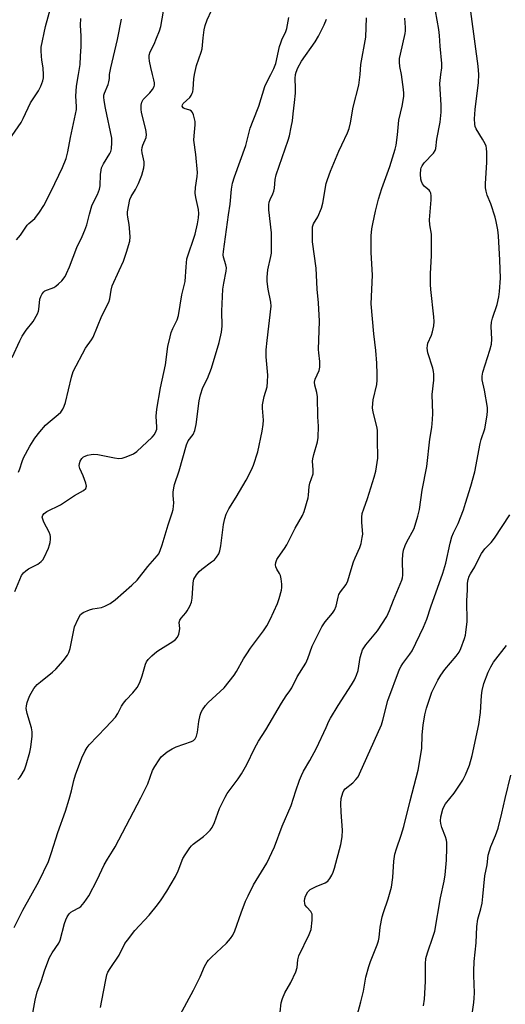
# Model space of a CAD drawing. Units: inches. Extents: x 1189773 to 1195773, y 569457 to 573458.
# Drawn here: x 1190475 to 1190637, y 572690 to 573018 of the extents above; entities that cross this region are included whole.
import ezdxf

# ---------------------------------------------------------------- set-up
doc = ezdxf.new("R2010")
doc.units = ezdxf.units.IN
doc.header["$MEASUREMENT"] = 0
doc.layers.add('Undefined', color=1, linetype='Continuous')

msp = doc.modelspace()

# ---------------------------------------------------------------- linework, layer by layer
at = {"layer": 'Undefined'}
for points, elevation in [([(1190519.15, 573000), (1190518.56, 573002.31), (1190518.13, 573004.42), (1190517.99, 573005.57), (1190518.05, 573006.44), (1190518.39, 573007.55), (1190519.71, 573010.17), (1190520.52, 573012.08), (1190521.5, 573014.56), (1190521.91, 573015.97), (1190523.66, 573026.32)], 338), ([(1190482.79, 573000), (1190482.73, 573002.13), (1190482.25, 573004.95), (1190482.13, 573006.06), (1190482.04, 573008.02), (1190482.08, 573009.14), (1190483.47, 573016.03), (1190485.23, 573022.5)], 332), ([(1190533.09, 573000), (1190533.8, 573003), (1190535.4, 573007.48), (1190535.72, 573008.62), (1190535.98, 573012.28), (1190536.36, 573014.94), (1190536.66, 573016.39), (1190537.34, 573018.22), (1190538.81, 573021.36)], 340), ([(1190558.62, 573000), (1190559.63, 573002), (1190560.25, 573003.68), (1190561.49, 573009.33), (1190561.86, 573010.61), (1190562.25, 573011.6), (1190563.58, 573014.4), (1190563.92, 573015.34), (1190564.63, 573018.97)], 342), ([(1190494.45, 573000), (1190495.04, 573003.37), (1190495.16, 573006.14), (1190495.41, 573009.4), (1190495.37, 573012.77), (1190495.17, 573016.49), (1190495.24, 573018.71)], 334), ([(1190504.84, 573000), (1190505.22, 573002.29), (1190507.47, 573011.72), (1190508.81, 573018.48)], 336), ([(1190470.4, 572976.8), (1190475.34, 572984.03), (1190476.02, 572985.33), (1190478.47, 572990.54), (1190481.15, 572994.61), (1190481.94, 572996.14), (1190482.6, 572997.85), (1190482.77, 572998.95), (1190482.79, 573000)], 332), ([(1190472.35, 572905.65), (1190474.95, 572911.19), (1190475.74, 572912.73), (1190477.1, 572914.76), (1190479.43, 572917.71), (1190480.87, 572920.25), (1190481.19, 572921.05), (1190481.31, 572921.62), (1190481.65, 572925.14), (1190481.9, 572925.94), (1190482.41, 572926.91), (1190482.91, 572927.53), (1190483.32, 572927.83), (1190486.22, 572929.01), (1190486.96, 572929.43), (1190487.85, 572930.2), (1190488.9, 572931.26), (1190490, 572932.64), (1190490.53, 572933.7), (1190491.47, 572935.89), (1190493.97, 572942.32), (1190495.71, 572945.95), (1190496.6, 572948.06), (1190497.29, 572949.93), (1190498.13, 572953.47), (1190498.94, 572956.22), (1190499.38, 572957.26), (1190500.81, 572959.99), (1190501.53, 572961.83), (1190501.7, 572962.94), (1190501.8, 572966.66), (1190501.99, 572968.11), (1190502.18, 572968.95), (1190502.79, 572970.25), (1190504.94, 572973.66), (1190505.26, 572974.38), (1190505.45, 572975.23), (1190505.61, 572977.3), (1190505.55, 572978.77), (1190503.5, 572988.74), (1190503.03, 572991.35), (1190502.93, 572992.44), (1190502.97, 572993.1), (1190503.13, 572993.82), (1190504.35, 572996.73), (1190504.64, 572997.61), (1190504.77, 572998.63), (1190504.84, 573000)], 336), ([(1190473.03, 572715.62), (1190475.92, 572721.42), (1190481.26, 572730.88), (1190484.47, 572737.65), (1190485.54, 572740.58), (1190487.61, 572747.32), (1190490.1, 572754.38), (1190491.36, 572758.34), (1190492.2, 572761.18), (1190492.94, 572764.58), (1190493.47, 572766.47), (1190495.63, 572772.13), (1190496.66, 572774.53), (1190497.36, 572775.62), (1190498.04, 572776.46), (1190503.59, 572782.24), (1190506.77, 572785.75), (1190507.59, 572786.91), (1190508.86, 572789.4), (1190509.48, 572790.38), (1190510.39, 572791.52), (1190512.6, 572793.81), (1190514.04, 572795.64), (1190514.64, 572796.61), (1190515.08, 572797.64), (1190515.73, 572799.51), (1190516.85, 572803.45), (1190517.19, 572804.22), (1190517.67, 572804.91), (1190518.9, 572806.16), (1190520.6, 572807.58), (1190521.78, 572808.38), (1190525.94, 572810.94), (1190526.8, 572811.64), (1190527.5, 572812.45), (1190527.92, 572813.44), (1190528.15, 572814.51), (1190528.2, 572815.34), (1190528.08, 572817.28), (1190528.24, 572818.08), (1190528.68, 572818.78), (1190530.24, 572820.51), (1190530.75, 572821.21), (1190531.62, 572822.71), (1190532.17, 572824.02), (1190532.38, 572825.42), (1190532.66, 572830.35), (1190532.79, 572831.2), (1190532.97, 572831.73), (1190533.8, 572833.21), (1190534.67, 572834.34), (1190535.54, 572835.1), (1190538.86, 572837.49), (1190539.77, 572838.22), (1190540.49, 572839.03), (1190541.21, 572840.16), (1190541.6, 572841.16), (1190541.93, 572842.8), (1190542.81, 572850), (1190543.26, 572851.98), (1190543.7, 572853.37), (1190544.6, 572855.22), (1190546.99, 572859.1), (1190550.33, 572864.76), (1190552.17, 572868.19), (1190552.84, 572869.79), (1190554.27, 572874.15), (1190555.65, 572881.06), (1190555.99, 572883.33), (1190556.09, 572884.75), (1190555.77, 572888.72), (1190555.78, 572889.85), (1190556.35, 572892.68), (1190557.32, 572895.9), (1190557.5, 572897.55), (1190557.54, 572899.78), (1190557.03, 572905.87), (1190557, 572908.23), (1190557.31, 572911.37), (1190558.72, 572922.76), (1190558.59, 572924.14), (1190557.71, 572928.47), (1190557.35, 572931.01), (1190557.39, 572932.48), (1190557.62, 572934.83), (1190558.63, 572939.28), (1190558.75, 572940.39), (1190558.82, 572942.37), (1190558.77, 572947.23), (1190557.92, 572954.85), (1190557.87, 572956.59), (1190558.06, 572957.44), (1190558.35, 572958.28), (1190559.29, 572960.18), (1190559.6, 572961.09), (1190559.76, 572962.16), (1190559.98, 572964.99), (1190560.33, 572966.61), (1190564.36, 572978.13), (1190564.77, 572979.56), (1190565.4, 572982.48), (1190565.77, 572984.54), (1190565.99, 572986.92), (1190566.48, 572990.66), (1190566.76, 572993.77), (1190566.85, 572995.47), (1190566.7, 572998.65), (1190566.75, 573000)], 344), ([(1190473.86, 572944.84), (1190475.12, 572946.45), (1190477.42, 572949.79), (1190477.97, 572950.36), (1190479.93, 572952.04), (1190481.54, 572954.11), (1190482.97, 572956.32), (1190485.42, 572961.08), (1190489.19, 572969), (1190490.39, 572972.01), (1190490.97, 572974.27), (1190491.77, 572979.03), (1190493.77, 572988.31), (1190493.83, 572989.38), (1190493.64, 572992.79), (1190493.67, 572994.45), (1190493.85, 572996.16), (1190494.45, 573000)], 334), ([(1190474.44, 572867.46), (1190474.91, 572868.5), (1190475.67, 572870.97), (1190476.17, 572872.16), (1190478.31, 572876.06), (1190479.9, 572878.72), (1190481.56, 572880.84), (1190483.49, 572883.12), (1190484.34, 572883.91), (1190487.76, 572886.62), (1190488.59, 572887.46), (1190489.23, 572888.39), (1190489.69, 572889.39), (1190490.15, 572890.7), (1190492.16, 572899.11), (1190492.76, 572900.94), (1190496.87, 572908.75), (1190498.78, 572911.54), (1190499.34, 572912.47), (1190502.24, 572919.53), (1190504.59, 572924.13), (1190504.94, 572925.22), (1190505.37, 572928.14), (1190505.69, 572929.51), (1190508.08, 572934.64), (1190509.47, 572937.81), (1190510.53, 572940.74), (1190511.56, 572944.4), (1190511.69, 572945.84), (1190511.52, 572948.78), (1190511.39, 572949.95), (1190510.87, 572952.48), (1190510.79, 572953.32), (1190510.86, 572954.19), (1190511.62, 572958.33), (1190512.02, 572959.29), (1190513.53, 572961.67), (1190514.53, 572963.7), (1190515.56, 572966.43), (1190516.29, 572968.88), (1190516.41, 572969.86), (1190516.35, 572970.91), (1190515.68, 572973.95), (1190515.62, 572974.79), (1190515.74, 572975.62), (1190515.96, 572976.45), (1190517.04, 572978.97), (1190517.18, 572980), (1190516.92, 572981.71), (1190515.49, 572987.36), (1190515.35, 572988.47), (1190515.33, 572989.84), (1190515.55, 572990.84), (1190516.02, 572991.71), (1190518.25, 572993.86), (1190519.11, 572994.99), (1190519.66, 572995.96), (1190519.81, 572996.45), (1190519.84, 572997.22), (1190519.64, 572998.26), (1190519.15, 573000)], 338), ([(1190478.57, 572683.32), (1190480.02, 572691.35), (1190480.74, 572694.14), (1190482.02, 572697.57), (1190483.3, 572701.52), (1190484.8, 572705.58), (1190485.66, 572707.1), (1190487.91, 572710.35), (1190488.42, 572711.35), (1190489.87, 572716.97), (1190490.25, 572718.1), (1190490.74, 572719.15), (1190491.36, 572720.11), (1190491.97, 572720.72), (1190492.72, 572721.18), (1190494.57, 572722.11), (1190495.27, 572722.62), (1190496.4, 572723.98), (1190497.91, 572726.2), (1190500.72, 572731.5), (1190503.02, 572736.48), (1190504.12, 572738.43), (1190505.83, 572741.03), (1190506.71, 572742.54), (1190515.23, 572758.8), (1190517.59, 572763.54), (1190519.16, 572767.94), (1190519.88, 572769.25), (1190521.33, 572771.53), (1190522.03, 572772.49), (1190522.65, 572773.09), (1190524.05, 572774.11), (1190525.75, 572775.2), (1190527.07, 572775.82), (1190532.14, 572777.56), (1190532.84, 572777.97), (1190533.34, 572778.49), (1190533.79, 572779.43), (1190534.14, 572780.75), (1190534.61, 572784.26), (1190535.03, 572786.43), (1190535.36, 572787.38), (1190535.79, 572788.16), (1190536.81, 572789.63), (1190537.71, 572790.66), (1190542.99, 572795.54), (1190546.39, 572799.68), (1190547.16, 572800.91), (1190549.51, 572805.2), (1190550.56, 572806.87), (1190551.85, 572808.75), (1190556.1, 572814.47), (1190557.27, 572816.19), (1190558.34, 572818.29), (1190560.84, 572823.65), (1190561.35, 572825.3), (1190562.08, 572828.11), (1190562.22, 572828.96), (1190562.22, 572830.1), (1190562.05, 572831.81), (1190561.79, 572832.91), (1190561.44, 572833.64), (1190560.59, 572835.04), (1190560.25, 572835.8), (1190560.13, 572836.56), (1190560.22, 572837.31), (1190560.58, 572838.27), (1190560.98, 572838.98), (1190563.16, 572842), (1190563.9, 572843.18), (1190566.67, 572848.73), (1190569.11, 572852.96), (1190569.68, 572854.31), (1190571, 572858.88), (1190571.14, 572859.74), (1190571.36, 572862.62), (1190571.55, 572863.73), (1190572.67, 572866.89), (1190572.74, 572868.22), (1190572.51, 572871.03), (1190572.54, 572871.9), (1190572.86, 572873.29), (1190574.13, 572877.49), (1190574.39, 572878.93), (1190574.48, 572882.77), (1190574.29, 572885.88), (1190574.16, 572892.53), (1190573.96, 572893.93), (1190573.28, 572896.41), (1190573.18, 572897.4), (1190573.38, 572898.41), (1190574.7, 572901.37), (1190574.93, 572902.41), (1190574.91, 572904.32), (1190574.55, 572907.17), (1190574.49, 572908.32), (1190574.81, 572917.75), (1190574.44, 572923.84), (1190573.98, 572928.49), (1190573.64, 572935.45), (1190572.51, 572944.2), (1190572.43, 572947.43), (1190572.51, 572949.17), (1190572.82, 572950.2), (1190574.26, 572952.56), (1190575.48, 572955.42), (1190575.89, 572957.09), (1190577.06, 572963.62), (1190577.47, 572965), (1190578.46, 572967.73), (1190581.25, 572974.48), (1190582.19, 572976.59), (1190584.11, 572980.51), (1190584.71, 572982.05), (1190585.17, 572983.9), (1190586.02, 572989.07), (1190587.93, 572996.47), (1190588.32, 573000)], 346), ([(1190501.81, 572688.86), (1190502.22, 572691.3), (1190503.58, 572698.17), (1190503.98, 572699.86), (1190504.3, 572700.66), (1190505.05, 572701.9), (1190508.07, 572706.37), (1190509.98, 572710.2), (1190510.76, 572711.41), (1190513.31, 572714.57), (1190518, 572719.68), (1190520.86, 572723.15), (1190522.06, 572724.81), (1190523.91, 572727.74), (1190526.77, 572732.65), (1190527.68, 572734.52), (1190529.28, 572738.55), (1190530.01, 572739.78), (1190531.61, 572742.15), (1190532.13, 572742.82), (1190532.75, 572743.43), (1190536.1, 572745.94), (1190537.17, 572746.86), (1190538.36, 572748.02), (1190539.03, 572748.88), (1190539.81, 572750.58), (1190541.45, 572755.23), (1190543.32, 572759.1), (1190544.08, 572760.31), (1190547.69, 572765.16), (1190548.83, 572766.82), (1190550.54, 572769.96), (1190553.13, 572775.28), (1190554.49, 572777.77), (1190556.9, 572781.52), (1190562.09, 572790.44), (1190563.65, 572792.85), (1190564.91, 572794.46), (1190565.59, 572795.51), (1190567.36, 572799.12), (1190570.19, 572803.7), (1190570.88, 572805.33), (1190572.39, 572809.42), (1190575.61, 572815.82), (1190576.72, 572817.52), (1190579.17, 572820.44), (1190579.83, 572821.39), (1190580.3, 572822.7), (1190580.99, 572825.78), (1190581.25, 572826.58), (1190581.82, 572827.54), (1190583.63, 572829.95), (1190584.24, 572831.15), (1190585.33, 572834.99), (1190586.14, 572837.53), (1190586.68, 572838.88), (1190588.23, 572842.26), (1190588.67, 572843.64), (1190589.07, 572845.64), (1190589.2, 572846.79), (1190588.91, 572850.67), (1190588.93, 572852.46), (1190589.06, 572853.62), (1190589.52, 572855.21), (1190590.82, 572858.68), (1190593.07, 572865.75), (1190593.52, 572867.75), (1190594.23, 572872.05), (1190594.29, 572873.23), (1190594.12, 572877.22), (1190594.08, 572881.47), (1190593.88, 572882.64), (1190592.69, 572887.45), (1190592.49, 572888.87), (1190592.52, 572890.36), (1190592.65, 572891.54), (1190593.9, 572896.63), (1190594.02, 572898.06), (1190594.06, 572900.15), (1190593.9, 572903.81), (1190593.58, 572907.94), (1190592.93, 572913.53), (1190591.99, 572923.55), (1190592.41, 572933.16), (1190592.03, 572940.66), (1190592.02, 572946.27), (1190592.25, 572948.56), (1190592.53, 572950.25), (1190593.44, 572954.45), (1190594.48, 572958.42), (1190595.58, 572962.02), (1190598.21, 572969.29), (1190600.03, 572975.14), (1190600.35, 572976.43), (1190600.84, 572979.92), (1190601.23, 572984.75), (1190602.39, 572989.47), (1190602.89, 572992.72), (1190602.91, 572993.84), (1190602.82, 572994.97), (1190602.11, 573000)], 348), ([(1190528.37, 572686.52), (1190532.77, 572694.67), (1190535.04, 572699.1), (1190536.49, 572702.6), (1190537.35, 572704.11), (1190537.85, 572704.75), (1190538.77, 572705.69), (1190543.8, 572710.4), (1190545.12, 572711.88), (1190545.89, 572713.01), (1190546.59, 572714.44), (1190548.7, 572720.48), (1190550.19, 572724.32), (1190551.02, 572726.17), (1190552.81, 572729.78), (1190557.29, 572737.07), (1190559.79, 572742.47), (1190562.36, 572749.36), (1190565.31, 572756.32), (1190566.87, 572761.2), (1190568.12, 572764.73), (1190568.76, 572766.27), (1190569.49, 572767.69), (1190571.59, 572771.29), (1190573.81, 572775.44), (1190577.07, 572782.24), (1190577.96, 572784.39), (1190578.47, 572785.4), (1190580.98, 572789.61), (1190585.45, 572796.47), (1190586.48, 572798.2), (1190587.12, 572799.73), (1190587.64, 572801.31), (1190588.35, 572805.59), (1190588.75, 572807.03), (1190589.16, 572808.14), (1190589.57, 572808.89), (1190590.24, 572809.81), (1190594.08, 572814.46), (1190597.24, 572819.34), (1190598.17, 572821.31), (1190599.49, 572824.79), (1190602.24, 572831.38), (1190602.47, 572832.23), (1190602.59, 572833.09), (1190602.43, 572838.06), (1190602.58, 572840), (1190602.84, 572841.36), (1190603.32, 572842.97), (1190603.76, 572844.01), (1190606.34, 572848.64), (1190607.6, 572852.76), (1190608.16, 572854.99), (1190609.01, 572861.41), (1190610.58, 572869.34), (1190611.54, 572878.38), (1190612.2, 572882.35), (1190612.46, 572884.94), (1190612.53, 572886.96), (1190612.36, 572893.36), (1190612.93, 572898.12), (1190612.9, 572900.1), (1190612.8, 572900.94), (1190612.52, 572902.09), (1190610.89, 572907.16), (1190610.71, 572908.81), (1190610.75, 572909.62), (1190610.92, 572910.4), (1190612.13, 572913.07), (1190612.49, 572914.19), (1190612.86, 572916.23), (1190612.99, 572917.71), (1190612.92, 572919.19), (1190611.92, 572928.3), (1190611.81, 572930.03), (1190611.82, 572933.54), (1190612.16, 572939.7), (1190612.14, 572945.32), (1190612.07, 572946.79), (1190611.54, 572949.89), (1190611.41, 572951.53), (1190611.97, 572958.17), (1190612, 572959.6), (1190611.89, 572960.41), (1190611.6, 572961.1), (1190611.3, 572961.45), (1190609.82, 572962.67), (1190609.12, 572963.56), (1190608.81, 572964.31), (1190608.6, 572965.12), (1190608.4, 572966.77), (1190608.57, 572968.4), (1190608.72, 572968.92), (1190609.04, 572969.61), (1190609.72, 572970.52), (1190612.77, 572973.73), (1190613.29, 572974.62), (1190613.52, 572975.39), (1190613.93, 572978.5), (1190614.99, 572984.08), (1190615.39, 572987.49), (1190615.38, 572989.82), (1190614.94, 572996.97), (1190615.22, 573000)], 350), ([(1190625.29, 572684.41), (1190626.23, 572690.58), (1190626.37, 572692.05), (1190626.4, 572693.8), (1190626.19, 572699.63), (1190626.2, 572701.08), (1190626.39, 572704.24), (1190627, 572710.45), (1190627.18, 572715.88), (1190627.57, 572718.42), (1190628.56, 572721.79), (1190628.97, 572723.7), (1190629.26, 572725.88), (1190629.94, 572732.86), (1190630.67, 572736.51), (1190631.03, 572739.73), (1190631.86, 572742.58), (1190633.48, 572746.24), (1190634.37, 572748.7), (1190635.59, 572753.69), (1190636.62, 572758.58), (1190638.58, 572766.41)], 358)]:
    msp.add_lwpolyline(points, dxfattribs=dict(at, elevation=elevation))
for points in [[(1190627.89, 573000, 352), (1190627.69, 573002.76, 352), (1190624.22, 573028.53, 352)], [(1190615.22, 573000, 350), (1190615.58, 573002.21, 350), (1190615.6, 573003.7, 350), (1190615.02, 573009.42, 350), (1190614.81, 573013, 350), (1190614.59, 573015.07, 350), (1190612.85, 573024.38, 350)], [(1190588.32, 573000, 346), (1190588.61, 573003.31, 346), (1190590.2, 573012.48, 346), (1190590.45, 573018.93, 346)], [(1190602.11, 573000, 348), (1190601.56, 573002.68, 348), (1190601.45, 573004.18, 348), (1190601.48, 573005.36, 348), (1190601.74, 573006.83, 348), (1190603.34, 573013.68, 348), (1190603.46, 573014.54, 348), (1190603.49, 573015.72, 348), (1190603.26, 573018.85, 348)], [(1190566.75, 573000, 344), (1190566.98, 573000.84, 344), (1190567.56, 573002.25, 344), (1190568.77, 573004.46, 344), (1190573.3, 573010.93, 344), (1190574.46, 573012.81, 344), (1190576.35, 573016.6, 344), (1190577.11, 573018.51, 344)], [(1190473.23, 572827.58, 340), (1190475.51, 572832.92, 340), (1190476.11, 572833.81, 340), (1190476.88, 572834.54, 340), (1190477.84, 572835.13, 340), (1190480.88, 572836.72, 340), (1190482.07, 572837.61, 340), (1190482.62, 572838.24, 340), (1190483.08, 572838.94, 340), (1190484.47, 572842.09, 340), (1190484.87, 572843.17, 340), (1190485.08, 572843.99, 340), (1190485.17, 572845.13, 340), (1190485.12, 572845.98, 340), (1190485, 572846.54, 340), (1190484.68, 572847.36, 340), (1190482.98, 572850.74, 340), (1190482.55, 572851.73, 340), (1190482.42, 572852.46, 340), (1190482.6, 572853.11, 340), (1190483.07, 572853.65, 340), (1190483.92, 572854.26, 340), (1190488.5, 572856.51, 340), (1190493.12, 572859.68, 340), (1190496.11, 572861.35, 340), (1190496.88, 572862.02, 340), (1190497.11, 572862.7, 340), (1190496.95, 572863.74, 340), (1190496.05, 572866.16, 340), (1190494.97, 572868.64, 340), (1190494.76, 572869.55, 340), (1190494.82, 572870.31, 340), (1190495.05, 572871.05, 340), (1190495.62, 572871.95, 340), (1190496.2, 572872.5, 340), (1190496.7, 572872.77, 340), (1190497.52, 572873.07, 340), (1190498.66, 572873.35, 340), (1190499.53, 572873.45, 340), (1190500.98, 572873.31, 340), (1190506.48, 572872.19, 340), (1190507.92, 572871.97, 340), (1190509.04, 572872.06, 340), (1190510.41, 572872.49, 340), (1190512.81, 572873.5, 340), (1190513.97, 572874.34, 340), (1190519.08, 572879.13, 340), (1190519.77, 572880.02, 340), (1190520.38, 572881.23, 340), (1190520.54, 572881.74, 340), (1190520.63, 572882.39, 340), (1190520.42, 572886.12, 340), (1190520.56, 572888.43, 340), (1190521.85, 572895.57, 340), (1190523.47, 572903.19, 340), (1190524.31, 572909.35, 340), (1190525, 572912.54, 340), (1190525.39, 572913.97, 340), (1190525.95, 572915.31, 340), (1190527.33, 572918.19, 340), (1190527.79, 572919.66, 340), (1190528.97, 572926.56, 340), (1190530.03, 572930.97, 340), (1190530.31, 572935.88, 340), (1190530.61, 572938.5, 340), (1190533.37, 572946.74, 340), (1190534.17, 572950.2, 340), (1190534.53, 572952.24, 340), (1190534.59, 572953.62, 340), (1190534.51, 572955, 340), (1190533.57, 572959, 340), (1190533.37, 572960.4, 340), (1190533.45, 572962.31, 340), (1190534.05, 572965.97, 340), (1190534.17, 572967.39, 340), (1190533.61, 572973.29, 340), (1190532.96, 572978.11, 340), (1190532.99, 572979.52, 340), (1190533.39, 572983.21, 340), (1190533.33, 572984.35, 340), (1190532.76, 572986.59, 340), (1190532.46, 572987.35, 340), (1190532.19, 572987.78, 340), (1190531.62, 572988.17, 340), (1190529.7, 572988.69, 340), (1190529.32, 572988.95, 340), (1190529.05, 572989.5, 340), (1190529.13, 572989.91, 340), (1190529.39, 572990.33, 340), (1190531.56, 572992.33, 340), (1190532.02, 572993.01, 340), (1190532.38, 572993.75, 340), (1190532.56, 572994.27, 340), (1190532.7, 572995.1, 340), (1190532.89, 572998.56, 340), (1190533.09, 573000, 340)], [(1190474.25, 572764.99, 342), (1190474.9, 572765.59, 342), (1190475.43, 572766.25, 342), (1190476.51, 572768.21, 342), (1190477.1, 572769.83, 342), (1190478.32, 572774, 342), (1190478.6, 572775.69, 342), (1190479.01, 572779.39, 342), (1190479.02, 572780.8, 342), (1190478.83, 572782.19, 342), (1190477.34, 572786.97, 342), (1190477.08, 572788.63, 342), (1190477.11, 572789.45, 342), (1190477.37, 572790.56, 342), (1190478.16, 572792.71, 342), (1190478.66, 572793.76, 342), (1190479.64, 572795.26, 342), (1190480.73, 572796.61, 342), (1190481.78, 572797.53, 342), (1190485.86, 572800.78, 342), (1190486.94, 572801.72, 342), (1190489.38, 572804.55, 342), (1190490.79, 572806.37, 342), (1190491.28, 572807.32, 342), (1190491.7, 572808.66, 342), (1190493.2, 572815.81, 342), (1190494.32, 572818.46, 342), (1190495.16, 572819.92, 342), (1190495.55, 572820.3, 342), (1190496.03, 572820.61, 342), (1190498.19, 572821.55, 342), (1190499.31, 572821.85, 342), (1190502.14, 572822.34, 342), (1190503.22, 572822.7, 342), (1190505, 572823.66, 342), (1190506.65, 572824.9, 342), (1190512.3, 572829.76, 342), (1190514.04, 572831.38, 342), (1190517.62, 572836.01, 342), (1190520.73, 572839.51, 342), (1190521.22, 572840.23, 342), (1190521.74, 572841.27, 342), (1190522.4, 572843.21, 342), (1190524.41, 572849.9, 342), (1190525.73, 572853.86, 342), (1190526.03, 572855, 342), (1190526.2, 572857.17, 342), (1190526.05, 572859.64, 342), (1190526.08, 572860.79, 342), (1190526.21, 572862.23, 342), (1190526.44, 572863.35, 342), (1190528.05, 572867.87, 342), (1190530.44, 572876.56, 342), (1190531.08, 572877.81, 342), (1190532.7, 572880.02, 342), (1190533.28, 572881.34, 342), (1190533.72, 572883.35, 342), (1190534.72, 572891.22, 342), (1190535.15, 572893.18, 342), (1190535.93, 572895.61, 342), (1190537.44, 572898.62, 342), (1190538.8, 572902.06, 342), (1190541.31, 572910.63, 342), (1190542.09, 572914.1, 342), (1190542.38, 572916.12, 342), (1190542.28, 572921.14, 342), (1190542.63, 572928.39, 342), (1190542.91, 572930.45, 342), (1190543.66, 572934.42, 342), (1190543.77, 572935.53, 342), (1190543.62, 572936.53, 342), (1190542.82, 572939.06, 342), (1190542.74, 572939.88, 342), (1190542.77, 572940.98, 342), (1190544.49, 572953.26, 342), (1190545.05, 572956.81, 342), (1190545.51, 572961.8, 342), (1190545.86, 572963.75, 342), (1190546.49, 572965.93, 342), (1190550.25, 572976.33, 342), (1190551.34, 572980.79, 342), (1190551.72, 572982.08, 342), (1190552.68, 572984.73, 342), (1190554.62, 572989.41, 342), (1190556.6, 572995.98, 342), (1190557.24, 572997.46, 342), (1190558.62, 573000, 342)], [(1190561.64, 572687.35, 352), (1190562.05, 572690.42, 352), (1190562.49, 572691.96, 352), (1190563.29, 572693.85, 352), (1190565.27, 572697.24, 352), (1190566.96, 572700.85, 352), (1190567.38, 572702.2, 352), (1190567.62, 572704.77, 352), (1190567.95, 572706.1, 352), (1190571.4, 572713.24, 352), (1190571.99, 572714.88, 352), (1190572.3, 572718.05, 352), (1190572.3, 572720.02, 352), (1190572.16, 572720.52, 352), (1190571.89, 572720.96, 352), (1190570.54, 572722.35, 352), (1190570.05, 572723.08, 352), (1190569.91, 572723.6, 352), (1190569.84, 572724.43, 352), (1190569.91, 572725.28, 352), (1190570.13, 572726.06, 352), (1190570.9, 572727.49, 352), (1190571.66, 572728.23, 352), (1190573.64, 572729.27, 352), (1190576.67, 572730.44, 352), (1190577.6, 572731.05, 352), (1190578.26, 572731.9, 352), (1190578.96, 572733.09, 352), (1190579.39, 572734.06, 352), (1190579.78, 572735.33, 352), (1190581.96, 572743.25, 352), (1190582.36, 572745.77, 352), (1190582.48, 572748.03, 352), (1190581.98, 572754.06, 352), (1190581.92, 572756.89, 352), (1190582.06, 572758.58, 352), (1190582.54, 572760.5, 352), (1190582.89, 572761.22, 352), (1190583.38, 572761.82, 352), (1190585.87, 572763.85, 352), (1190586.91, 572764.9, 352), (1190587.64, 572765.82, 352), (1190588.18, 572766.82, 352), (1190595.43, 572783.14, 352), (1190595.94, 572784.77, 352), (1190597.59, 572791.33, 352), (1190601.47, 572801.7, 352), (1190601.97, 572802.7, 352), (1190602.53, 572803.61, 352), (1190604.92, 572806.7, 352), (1190605.69, 572807.87, 352), (1190609.51, 572815.76, 352), (1190610.53, 572818.42, 352), (1190611.89, 572822.56, 352), (1190615.92, 572833.76, 352), (1190616.87, 572837.07, 352), (1190618.34, 572843.76, 352), (1190618.89, 572845.81, 352), (1190619.44, 572847.14, 352), (1190620.97, 572850.28, 352), (1190622.73, 572854.9, 352), (1190623.48, 572857.11, 352), (1190625.24, 572862.71, 352), (1190626.53, 572867.49, 352), (1190628.32, 572876.94, 352), (1190628.68, 572878.35, 352), (1190629.84, 572881.82, 352), (1190630.69, 572886.39, 352), (1190630.83, 572887.83, 352), (1190630.74, 572888.98, 352), (1190629.8, 572894.77, 352), (1190629, 572898.21, 352), (1190628.97, 572899.4, 352), (1190629.28, 572900.79, 352), (1190631.6, 572908.1, 352), (1190632.13, 572910.09, 352), (1190632.25, 572911.78, 352), (1190632.02, 572916.01, 352), (1190632.09, 572917.41, 352), (1190632.4, 572918.78, 352), (1190633.99, 572923.35, 352), (1190634.61, 572925.87, 352), (1190634.83, 572927.62, 352), (1190635.06, 572932.1, 352), (1190634.92, 572938.16, 352), (1190634.44, 572946.2, 352), (1190634.2, 572948.24, 352), (1190633.68, 572951.05, 352), (1190633.33, 572952.45, 352), (1190631.84, 572956.9, 352), (1190630.64, 572959.82, 352), (1190630.29, 572961.12, 352), (1190630.1, 572962.19, 352), (1190630.08, 572963.61, 352), (1190630.6, 572970.76, 352), (1190630.59, 572973.97, 352), (1190630.48, 572975.41, 352), (1190630.31, 572976.09, 352), (1190629.98, 572976.89, 352), (1190629.16, 572978.44, 352), (1190627.05, 572981.94, 352), (1190626.7, 572982.71, 352), (1190626.51, 572983.47, 352), (1190626.49, 572985.19, 352), (1190626.72, 572988.36, 352), (1190627.76, 572997.31, 352), (1190627.89, 573000, 352)], [(1190587.35, 572686.24, 354), (1190588.6, 572690.78, 354), (1190589.49, 572694.41, 354), (1190590.28, 572699.02, 354), (1190591.19, 572702.63, 354), (1190591.78, 572704.3, 354), (1190593.97, 572709.81, 354), (1190594.43, 572711.17, 354), (1190594.65, 572712.3, 354), (1190595, 572715.7, 354), (1190595.73, 572719.17, 354), (1190596.13, 572720.57, 354), (1190597.68, 572725.18, 354), (1190598.78, 572729.09, 354), (1190599.29, 572732.24, 354), (1190599.54, 572737.75, 354), (1190599.95, 572740.07, 354), (1190600.41, 572741.77, 354), (1190602.04, 572746.4, 354), (1190602.88, 572749.26, 354), (1190605.01, 572757.78, 354), (1190607.69, 572768.01, 354), (1190608.86, 572775.31, 354), (1190609.02, 572779.86, 354), (1190609.31, 572783.11, 354), (1190609.86, 572786.49, 354), (1190610.4, 572788.69, 354), (1190612.26, 572794.06, 354), (1190614.22, 572798.02, 354), (1190615.26, 572799.77, 354), (1190616.57, 572801.64, 354), (1190620.3, 572806.05, 354), (1190621.29, 572807.39, 354), (1190621.92, 572808.65, 354), (1190623.13, 572811.99, 354), (1190623.45, 572813.12, 354), (1190623.6, 572813.96, 354), (1190623.97, 572817.66, 354), (1190623.94, 572824.49, 354), (1190624.14, 572828.18, 354), (1190624.11, 572830.44, 354), (1190624.33, 572831.59, 354), (1190624.71, 572832.7, 354), (1190625.09, 572833.47, 354), (1190626.57, 572835.9, 354), (1190628.2, 572839.3, 354), (1190628.76, 572840.3, 354), (1190629.94, 572841.89, 354), (1190632.02, 572844, 354), (1190633.12, 572845.39, 354), (1190638.22, 572853.21, 354)], [(1190609.49, 572689.5, 356), (1190609.77, 572691.71, 356), (1190610.17, 572697.61, 356), (1190610.14, 572703.53, 356), (1190610.25, 572705.26, 356), (1190610.74, 572707.15, 356), (1190612.73, 572712.73, 356), (1190613.24, 572714.41, 356), (1190615.08, 572725.48, 356), (1190616.35, 572731.06, 356), (1190616.7, 572733.16, 356), (1190617.08, 572738.03, 356), (1190617.21, 572742.12, 356), (1190617.18, 572743.89, 356), (1190617.07, 572744.75, 356), (1190616.8, 572745.84, 356), (1190615.58, 572748.92, 356), (1190615.21, 572750.31, 356), (1190615.1, 572751.14, 356), (1190615.27, 572752.54, 356), (1190615.92, 572755.05, 356), (1190616.22, 572755.85, 356), (1190616.76, 572756.79, 356), (1190619.66, 572760.36, 356), (1190622.57, 572764.76, 356), (1190623.48, 572766.55, 356), (1190624.79, 572769.72, 356), (1190625.64, 572772.98, 356), (1190627.87, 572783.27, 356), (1190628.41, 572787.28, 356), (1190628.77, 572792.92, 356), (1190629.03, 572794.67, 356), (1190629.61, 572796.93, 356), (1190631, 572800.68, 356), (1190631.89, 572802.52, 356), (1190632.74, 572804.04, 356), (1190637.09, 572809.67, 356)]]:
    msp.add_polyline3d(points, dxfattribs=at)

doc.saveas('drawing.dxf')
